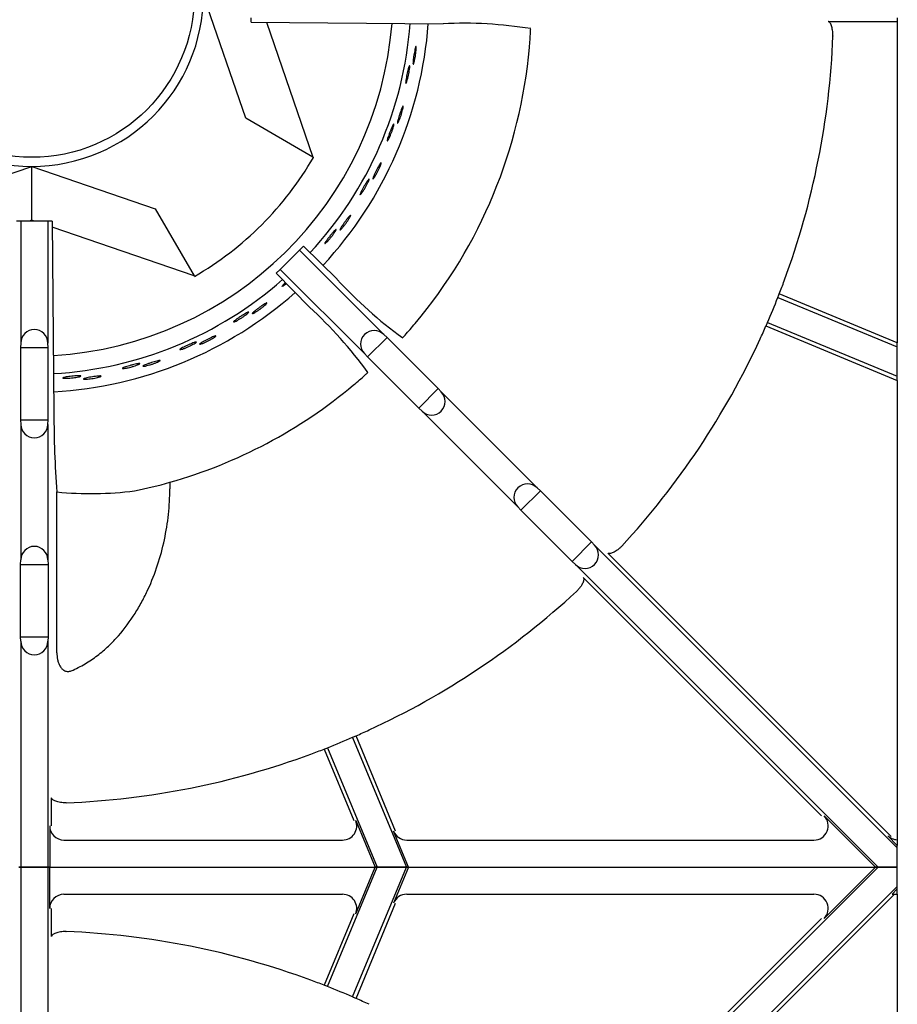
# Model space of a CAD drawing. Units: millimetres. Extents: x 9 to 10214, y 5 to 4159.
# Drawn here: x 9087 to 9241, y 2545 to 2718 of the extents above; entities that cross this region are included whole.
import ezdxf

# ---------------------------------------------------------------- set-up
doc = ezdxf.new("R2010")
doc.units = ezdxf.units.MM
doc.layers.add('70737_OPEN_BURNE', color=7, linetype='Continuous')
doc.layers.add('RANGETOPGRATE_12', color=7, linetype='Continuous')

msp = doc.modelspace()

# ---------------------------------------------------------------- linework, layer by layer
at = {"layer": '70737_OPEN_BURNE', "color": 7, "linetype": 'Continuous'}
for p, q in [((9126.93, 2700.84), (9119.48, 2722.56)), ((9130.58, 2717.72), (9138.71, 2694.04)), ((9138.71, 2694.04), (9126.93, 2700.84)), ((9138.71, 2694.04), (9138.81, 2693.98)), ((9067.6, 2684.94), (9089.32, 2692.39)), ((9089.32, 2692.39), (9111.03, 2684.94)), ((9089.32, 2682.95), (9089.32, 2692.39)), ((9111.03, 2684.94), (9117.83, 2673.16)), ((9089.32, 2682.95), (9088.87, 2682.8)), ((9089.76, 2682.8), (9089.32, 2682.95)), ((9117.83, 2673.16), (9092.93, 2681.71)), ((9117.89, 2673.06), (9117.83, 2673.16))]:
    msp.add_line(p, q, dxfattribs=at)
msp.add_circle((9089.32, 2722.56), 28.57, dxfattribs=at)
for radius, start, end in [(30.16, 180, 270), (30.16, 270, 0), (63.5, 273.4549, 355.4313), (66.68, 317.1854, 355.6476), (69.85, 317.1167, 355.8028), (57.15, 300, 330), (66.68, 273.309, 311.3506), (69.85, 273.1944, 311.4773)]:
    msp.add_arc((9089.32, 2722.56), radius, start, end, dxfattribs=at)
for points, knots in [([(9156.51, 2710.77), (9156.47, 2710.64), (9156.44, 2710.54), (9156.42, 2710.47), (9156.39, 2710.4), (9156.36, 2710.35), (9156.34, 2710.34), (9156.32, 2710.33), (9156.31, 2710.34), (9156.3, 2710.39), (9156.29, 2710.43), (9156.29, 2710.5), (9156.3, 2710.6), (9156.3, 2710.7), (9156.31, 2710.83), (9156.32, 2710.97), (9156.34, 2711.11), (9156.36, 2711.27), (9156.38, 2711.44), (9156.4, 2711.6), (9156.43, 2711.78), (9156.46, 2711.96), (9156.49, 2712.13), (9156.52, 2712.31), (9156.55, 2712.47), (9156.58, 2712.63), (9156.61, 2712.79), (9156.64, 2712.92), (9156.67, 2713.06), (9156.7, 2713.17), (9156.72, 2713.26), (9156.75, 2713.35), (9156.77, 2713.41), (9156.79, 2713.44), (9156.81, 2713.48), (9156.83, 2713.48), (9156.84, 2713.45), (9156.85, 2713.43), (9156.86, 2713.37), (9156.87, 2713.29), (9156.87, 2713.2), (9156.87, 2713.09), (9156.86, 2712.96), (9156.85, 2712.83), (9156.84, 2712.68), (9156.82, 2712.52), (9156.81, 2712.36), (9156.78, 2712.18), (9156.76, 2712.01), (9156.73, 2711.83), (9156.7, 2711.65), (9156.67, 2711.49), (9156.64, 2711.32), (9156.6, 2711.15), (9156.57, 2711.01), (9156.55, 2710.92), (9156.53, 2710.84), (9156.51, 2710.77)], [0, 0, 0, 0, 0.053972, 0.053972, 0.053972, 0.107936, 0.107936, 0.107936, 0.161995, 0.161995, 0.161995, 0.215994, 0.215994, 0.215994, 0.269824, 0.269824, 0.269824, 0.323477, 0.323477, 0.323477, 0.377009, 0.377009, 0.377009, 0.430485, 0.430485, 0.430485, 0.483961, 0.483961, 0.483961, 0.537495, 0.537495, 0.537495, 0.591153, 0.591153, 0.591153, 0.644986, 0.644986, 0.644986, 0.698989, 0.698989, 0.698989, 0.753047, 0.753047, 0.753047, 0.806964, 0.806964, 0.806964, 0.860581, 0.860581, 0.860581, 0.913913, 0.913913, 0.913913, 0.967167, 0.967167, 0.967167, 1, 1, 1, 1]), ([(9155.3, 2707.6), (9155.26, 2707.46), (9155.22, 2707.34), (9155.19, 2707.24), (9155.15, 2707.14), (9155.12, 2707.07), (9155.09, 2707.02), (9155.06, 2706.97), (9155.04, 2706.95), (9155.03, 2706.96), (9155.01, 2706.98), (9155.01, 2707.02), (9155.01, 2707.08), (9155.01, 2707.15), (9155.01, 2707.24), (9155.03, 2707.36), (9155.04, 2707.48), (9155.06, 2707.62), (9155.09, 2707.77), (9155.12, 2707.93), (9155.15, 2708.1), (9155.18, 2708.27), (9155.22, 2708.45), (9155.26, 2708.63), (9155.3, 2708.8), (9155.33, 2708.97), (9155.37, 2709.14), (9155.41, 2709.3), (9155.45, 2709.45), (9155.49, 2709.59), (9155.52, 2709.7), (9155.56, 2709.82), (9155.59, 2709.91), (9155.62, 2709.98), (9155.64, 2710.04), (9155.67, 2710.08), (9155.68, 2710.08), (9155.7, 2710.09), (9155.71, 2710.07), (9155.72, 2710.02), (9155.73, 2709.97), (9155.73, 2709.89), (9155.72, 2709.79), (9155.71, 2709.69), (9155.7, 2709.56), (9155.68, 2709.41), (9155.66, 2709.27), (9155.64, 2709.1), (9155.61, 2708.93), (9155.58, 2708.76), (9155.54, 2708.58), (9155.5, 2708.4), (9155.47, 2708.22), (9155.42, 2708.05), (9155.38, 2707.89), (9155.36, 2707.79), (9155.33, 2707.69), (9155.3, 2707.6)], [0, 0, 0, 0, 0.052993, 0.052993, 0.052993, 0.105976, 0.105976, 0.105976, 0.159117, 0.159117, 0.159117, 0.212642, 0.212642, 0.212642, 0.266558, 0.266558, 0.266558, 0.320757, 0.320757, 0.320757, 0.375072, 0.375072, 0.375072, 0.429308, 0.429308, 0.429308, 0.483261, 0.483261, 0.483261, 0.536779, 0.536779, 0.536779, 0.589863, 0.589863, 0.589863, 0.642735, 0.642735, 0.642735, 0.695791, 0.695791, 0.695791, 0.7494, 0.7494, 0.7494, 0.803665, 0.803665, 0.803665, 0.85831, 0.85831, 0.85831, 0.91282, 0.91282, 0.91282, 0.966773, 0.966773, 0.966773, 1, 1, 1, 1]), ([(9153.84, 2700.4), (9153.78, 2700.28), (9153.74, 2700.19), (9153.7, 2700.12), (9153.66, 2700.06), (9153.63, 2700.02), (9153.61, 2700.01), (9153.59, 2699.99), (9153.57, 2700.01), (9153.57, 2700.06), (9153.57, 2700.1), (9153.58, 2700.17), (9153.6, 2700.27), (9153.62, 2700.37), (9153.65, 2700.49), (9153.69, 2700.63), (9153.72, 2700.76), (9153.77, 2700.92), (9153.82, 2701.08), (9153.86, 2701.24), (9153.92, 2701.42), (9153.97, 2701.58), (9154.03, 2701.75), (9154.09, 2701.92), (9154.14, 2702.08), (9154.2, 2702.24), (9154.25, 2702.38), (9154.3, 2702.51), (9154.35, 2702.64), (9154.4, 2702.75), (9154.44, 2702.83), (9154.48, 2702.91), (9154.51, 2702.97), (9154.54, 2703), (9154.56, 2703.03), (9154.58, 2703.03), (9154.59, 2703), (9154.6, 2702.97), (9154.59, 2702.92), (9154.58, 2702.83), (9154.58, 2702.75), (9154.56, 2702.64), (9154.53, 2702.51), (9154.5, 2702.39), (9154.46, 2702.24), (9154.42, 2702.08), (9154.38, 2701.92), (9154.33, 2701.75), (9154.28, 2701.59), (9154.22, 2701.42), (9154.17, 2701.25), (9154.11, 2701.08), (9154.05, 2700.92), (9153.99, 2700.77), (9153.94, 2700.63), (9153.9, 2700.55), (9153.87, 2700.47), (9153.84, 2700.4)], [0, 0, 0, 0, 0.053972, 0.053972, 0.053972, 0.107936, 0.107936, 0.107936, 0.161995, 0.161995, 0.161995, 0.215994, 0.215994, 0.215994, 0.269824, 0.269824, 0.269824, 0.323477, 0.323477, 0.323477, 0.377009, 0.377009, 0.377009, 0.430485, 0.430485, 0.430485, 0.483961, 0.483961, 0.483961, 0.537495, 0.537495, 0.537495, 0.591153, 0.591153, 0.591153, 0.644986, 0.644986, 0.644986, 0.698989, 0.698989, 0.698989, 0.753047, 0.753047, 0.753047, 0.806964, 0.806964, 0.806964, 0.860581, 0.860581, 0.860581, 0.913913, 0.913913, 0.913913, 0.967167, 0.967167, 0.967167, 1, 1, 1, 1]), ([(9152.15, 2697.47), (9152.09, 2697.33), (9152.03, 2697.22), (9151.98, 2697.13), (9151.93, 2697.03), (9151.88, 2696.96), (9151.85, 2696.92), (9151.82, 2696.88), (9151.79, 2696.86), (9151.78, 2696.88), (9151.77, 2696.89), (9151.77, 2696.93), (9151.78, 2697), (9151.79, 2697.06), (9151.81, 2697.16), (9151.84, 2697.27), (9151.88, 2697.38), (9151.92, 2697.52), (9151.97, 2697.67), (9152.02, 2697.81), (9152.08, 2697.98), (9152.14, 2698.14), (9152.2, 2698.31), (9152.27, 2698.48), (9152.33, 2698.65), (9152.4, 2698.81), (9152.46, 2698.98), (9152.52, 2699.12), (9152.59, 2699.27), (9152.65, 2699.4), (9152.7, 2699.51), (9152.75, 2699.61), (9152.8, 2699.7), (9152.83, 2699.76), (9152.87, 2699.82), (9152.9, 2699.85), (9152.92, 2699.86), (9152.93, 2699.86), (9152.94, 2699.84), (9152.94, 2699.79), (9152.94, 2699.74), (9152.93, 2699.66), (9152.91, 2699.56), (9152.88, 2699.46), (9152.85, 2699.33), (9152.81, 2699.19), (9152.77, 2699.05), (9152.72, 2698.89), (9152.66, 2698.73), (9152.6, 2698.56), (9152.54, 2698.39), (9152.47, 2698.22), (9152.41, 2698.05), (9152.34, 2697.89), (9152.27, 2697.73), (9152.23, 2697.64), (9152.19, 2697.55), (9152.15, 2697.47)], [0, 0, 0, 0, 0.052993, 0.052993, 0.052993, 0.105976, 0.105976, 0.105976, 0.159117, 0.159117, 0.159117, 0.212642, 0.212642, 0.212642, 0.266558, 0.266558, 0.266558, 0.320757, 0.320757, 0.320757, 0.375072, 0.375072, 0.375072, 0.429308, 0.429308, 0.429308, 0.483261, 0.483261, 0.483261, 0.536779, 0.536779, 0.536779, 0.589863, 0.589863, 0.589863, 0.642735, 0.642735, 0.642735, 0.695791, 0.695791, 0.695791, 0.7494, 0.7494, 0.7494, 0.803665, 0.803665, 0.803665, 0.85831, 0.85831, 0.85831, 0.91282, 0.91282, 0.91282, 0.966773, 0.966773, 0.966773, 1, 1, 1, 1]), ([(9149.58, 2690.58), (9149.51, 2690.47), (9149.45, 2690.39), (9149.4, 2690.33), (9149.35, 2690.27), (9149.31, 2690.23), (9149.29, 2690.23), (9149.27, 2690.22), (9149.26, 2690.24), (9149.26, 2690.28), (9149.27, 2690.33), (9149.29, 2690.4), (9149.32, 2690.49), (9149.36, 2690.58), (9149.41, 2690.7), (9149.46, 2690.83), (9149.52, 2690.96), (9149.59, 2691.1), (9149.66, 2691.26), (9149.74, 2691.41), (9149.82, 2691.57), (9149.9, 2691.73), (9149.98, 2691.89), (9150.06, 2692.04), (9150.14, 2692.19), (9150.22, 2692.34), (9150.3, 2692.47), (9150.36, 2692.59), (9150.43, 2692.71), (9150.5, 2692.81), (9150.55, 2692.88), (9150.6, 2692.96), (9150.64, 2693.01), (9150.67, 2693.04), (9150.7, 2693.06), (9150.72, 2693.06), (9150.72, 2693.03), (9150.73, 2693), (9150.72, 2692.95), (9150.7, 2692.87), (9150.67, 2692.79), (9150.64, 2692.68), (9150.59, 2692.56), (9150.54, 2692.44), (9150.48, 2692.3), (9150.42, 2692.15), (9150.35, 2692), (9150.28, 2691.84), (9150.2, 2691.68), (9150.12, 2691.52), (9150.03, 2691.36), (9149.95, 2691.21), (9149.87, 2691.06), (9149.79, 2690.92), (9149.71, 2690.79), (9149.66, 2690.72), (9149.62, 2690.64), (9149.58, 2690.58)], [0, 0, 0, 0, 0.053972, 0.053972, 0.053972, 0.107936, 0.107936, 0.107936, 0.161995, 0.161995, 0.161995, 0.215994, 0.215994, 0.215994, 0.269824, 0.269824, 0.269824, 0.323477, 0.323477, 0.323477, 0.377009, 0.377009, 0.377009, 0.430485, 0.430485, 0.430485, 0.483961, 0.483961, 0.483961, 0.537495, 0.537495, 0.537495, 0.591153, 0.591153, 0.591153, 0.644986, 0.644986, 0.644986, 0.698989, 0.698989, 0.698989, 0.753047, 0.753047, 0.753047, 0.806964, 0.806964, 0.806964, 0.860581, 0.860581, 0.860581, 0.913913, 0.913913, 0.913913, 0.967167, 0.967167, 0.967167, 1, 1, 1, 1]), ([(9147.45, 2687.94), (9147.37, 2687.82), (9147.29, 2687.72), (9147.23, 2687.64), (9147.16, 2687.55), (9147.11, 2687.49), (9147.07, 2687.46), (9147.03, 2687.42), (9147, 2687.41), (9146.99, 2687.42), (9146.98, 2687.44), (9146.99, 2687.48), (9147.01, 2687.54), (9147.03, 2687.6), (9147.07, 2687.69), (9147.12, 2687.8), (9147.17, 2687.9), (9147.23, 2688.03), (9147.3, 2688.17), (9147.38, 2688.31), (9147.46, 2688.46), (9147.55, 2688.62), (9147.63, 2688.77), (9147.72, 2688.93), (9147.82, 2689.09), (9147.91, 2689.24), (9148, 2689.39), (9148.08, 2689.52), (9148.16, 2689.65), (9148.24, 2689.78), (9148.31, 2689.87), (9148.38, 2689.97), (9148.44, 2690.05), (9148.48, 2690.1), (9148.53, 2690.16), (9148.56, 2690.18), (9148.58, 2690.19), (9148.6, 2690.19), (9148.61, 2690.16), (9148.6, 2690.11), (9148.59, 2690.06), (9148.56, 2689.99), (9148.53, 2689.89), (9148.49, 2689.8), (9148.44, 2689.68), (9148.37, 2689.55), (9148.31, 2689.41), (9148.23, 2689.26), (9148.15, 2689.11), (9148.07, 2688.96), (9147.98, 2688.8), (9147.89, 2688.64), (9147.8, 2688.48), (9147.7, 2688.33), (9147.62, 2688.19), (9147.56, 2688.1), (9147.5, 2688.02), (9147.45, 2687.94)], [0, 0, 0, 0, 0.052993, 0.052993, 0.052993, 0.105976, 0.105976, 0.105976, 0.159117, 0.159117, 0.159117, 0.212642, 0.212642, 0.212642, 0.266558, 0.266558, 0.266558, 0.320757, 0.320757, 0.320757, 0.375072, 0.375072, 0.375072, 0.429308, 0.429308, 0.429308, 0.483261, 0.483261, 0.483261, 0.536779, 0.536779, 0.536779, 0.589863, 0.589863, 0.589863, 0.642735, 0.642735, 0.642735, 0.695791, 0.695791, 0.695791, 0.7494, 0.7494, 0.7494, 0.803665, 0.803665, 0.803665, 0.85831, 0.85831, 0.85831, 0.91282, 0.91282, 0.91282, 0.966773, 0.966773, 0.966773, 1, 1, 1, 1]), ([(9143.83, 2681.55), (9143.75, 2681.45), (9143.67, 2681.38), (9143.62, 2681.33), (9143.56, 2681.27), (9143.52, 2681.25), (9143.49, 2681.24), (9143.47, 2681.24), (9143.46, 2681.26), (9143.48, 2681.3), (9143.49, 2681.34), (9143.52, 2681.41), (9143.57, 2681.5), (9143.62, 2681.58), (9143.68, 2681.69), (9143.76, 2681.81), (9143.84, 2681.93), (9143.93, 2682.06), (9144.02, 2682.2), (9144.12, 2682.34), (9144.22, 2682.49), (9144.33, 2682.63), (9144.43, 2682.77), (9144.54, 2682.92), (9144.64, 2683.05), (9144.74, 2683.18), (9144.84, 2683.3), (9144.93, 2683.41), (9145.01, 2683.51), (9145.09, 2683.6), (9145.15, 2683.67), (9145.22, 2683.74), (9145.27, 2683.78), (9145.3, 2683.8), (9145.33, 2683.82), (9145.35, 2683.82), (9145.35, 2683.79), (9145.35, 2683.76), (9145.33, 2683.71), (9145.3, 2683.63), (9145.26, 2683.55), (9145.21, 2683.46), (9145.14, 2683.34), (9145.08, 2683.23), (9145, 2683.1), (9144.91, 2682.96), (9144.82, 2682.83), (9144.72, 2682.68), (9144.62, 2682.54), (9144.51, 2682.39), (9144.41, 2682.25), (9144.3, 2682.11), (9144.2, 2681.98), (9144.09, 2681.85), (9144, 2681.74), (9143.94, 2681.67), (9143.88, 2681.6), (9143.83, 2681.55)], [0, 0, 0, 0, 0.053972, 0.053972, 0.053972, 0.107936, 0.107936, 0.107936, 0.161995, 0.161995, 0.161995, 0.215994, 0.215994, 0.215994, 0.269824, 0.269824, 0.269824, 0.323477, 0.323477, 0.323477, 0.377009, 0.377009, 0.377009, 0.430485, 0.430485, 0.430485, 0.483961, 0.483961, 0.483961, 0.537495, 0.537495, 0.537495, 0.591153, 0.591153, 0.591153, 0.644986, 0.644986, 0.644986, 0.698989, 0.698989, 0.698989, 0.753047, 0.753047, 0.753047, 0.806964, 0.806964, 0.806964, 0.860581, 0.860581, 0.860581, 0.913913, 0.913913, 0.913913, 0.967167, 0.967167, 0.967167, 1, 1, 1, 1]), ([(9141.32, 2679.28), (9141.22, 2679.17), (9141.13, 2679.08), (9141.05, 2679.01), (9140.98, 2678.93), (9140.91, 2678.88), (9140.87, 2678.85), (9140.82, 2678.82), (9140.8, 2678.82), (9140.79, 2678.83), (9140.78, 2678.85), (9140.79, 2678.89), (9140.82, 2678.95), (9140.85, 2679), (9140.9, 2679.09), (9140.97, 2679.18), (9141.03, 2679.28), (9141.12, 2679.4), (9141.21, 2679.52), (9141.3, 2679.65), (9141.41, 2679.79), (9141.52, 2679.93), (9141.63, 2680.06), (9141.75, 2680.21), (9141.86, 2680.35), (9141.97, 2680.48), (9142.09, 2680.62), (9142.19, 2680.74), (9142.29, 2680.85), (9142.39, 2680.96), (9142.47, 2681.05), (9142.55, 2681.13), (9142.63, 2681.2), (9142.68, 2681.25), (9142.73, 2681.29), (9142.77, 2681.31), (9142.79, 2681.31), (9142.81, 2681.31), (9142.81, 2681.29), (9142.79, 2681.24), (9142.77, 2681.19), (9142.74, 2681.12), (9142.69, 2681.03), (9142.63, 2680.94), (9142.56, 2680.83), (9142.48, 2680.71), (9142.4, 2680.59), (9142.3, 2680.46), (9142.2, 2680.32), (9142.09, 2680.18), (9141.98, 2680.03), (9141.86, 2679.89), (9141.75, 2679.75), (9141.63, 2679.62), (9141.52, 2679.49), (9141.45, 2679.42), (9141.39, 2679.34), (9141.32, 2679.28)], [0, 0, 0, 0, 0.052993, 0.052993, 0.052993, 0.105976, 0.105976, 0.105976, 0.159117, 0.159117, 0.159117, 0.212642, 0.212642, 0.212642, 0.266558, 0.266558, 0.266558, 0.320757, 0.320757, 0.320757, 0.375072, 0.375072, 0.375072, 0.429308, 0.429308, 0.429308, 0.483261, 0.483261, 0.483261, 0.536779, 0.536779, 0.536779, 0.589863, 0.589863, 0.589863, 0.642735, 0.642735, 0.642735, 0.695791, 0.695791, 0.695791, 0.7494, 0.7494, 0.7494, 0.803665, 0.803665, 0.803665, 0.85831, 0.85831, 0.85831, 0.91282, 0.91282, 0.91282, 0.966773, 0.966773, 0.966773, 1, 1, 1, 1]), ([(9133.91, 2671.67), (9133.8, 2671.58), (9133.69, 2671.51), (9133.6, 2671.45), (9133.52, 2671.39), (9133.45, 2671.35), (9133.4, 2671.33), (9133.35, 2671.3), (9133.32, 2671.3), (9133.31, 2671.32), (9133.31, 2671.33), (9133.33, 2671.37), (9133.37, 2671.42), (9133.4, 2671.48), (9133.47, 2671.55), (9133.55, 2671.64), (9133.63, 2671.72), (9133.73, 2671.83), (9133.84, 2671.93), (9133.85, 2671.95), (9133.87, 2671.96), (9133.88, 2671.97)], [0, 0, 0, 0, 0.0529928, 0.0529928, 0.0529928, 0.105976, 0.105976, 0.105976, 0.1591168, 0.1591168, 0.1591168, 0.2126422, 0.2126422, 0.2126422, 0.2665579, 0.2665579, 0.2665579, 0.3207567, 0.3207567, 0.3207567, 0.3273971, 0.3273971, 0.3273971, 0.3273971]), ([(9128.49, 2666.71), (9128.38, 2666.64), (9128.29, 2666.6), (9128.22, 2666.56), (9128.15, 2666.53), (9128.1, 2666.52), (9128.07, 2666.52), (9128.05, 2666.53), (9128.05, 2666.55), (9128.08, 2666.58), (9128.1, 2666.62), (9128.15, 2666.67), (9128.23, 2666.74), (9128.3, 2666.81), (9128.39, 2666.89), (9128.5, 2666.98), (9128.61, 2667.07), (9128.74, 2667.17), (9128.87, 2667.27), (9129.01, 2667.37), (9129.15, 2667.48), (9129.3, 2667.58), (9129.44, 2667.69), (9129.59, 2667.79), (9129.72, 2667.89), (9129.86, 2667.98), (9129.99, 2668.07), (9130.11, 2668.14), (9130.22, 2668.21), (9130.32, 2668.28), (9130.4, 2668.32), (9130.49, 2668.36), (9130.55, 2668.39), (9130.58, 2668.4), (9130.62, 2668.41), (9130.64, 2668.4), (9130.63, 2668.37), (9130.62, 2668.34), (9130.58, 2668.3), (9130.53, 2668.24), (9130.47, 2668.18), (9130.39, 2668.1), (9130.29, 2668.01), (9130.2, 2667.92), (9130.08, 2667.83), (9129.95, 2667.72), (9129.83, 2667.62), (9129.69, 2667.51), (9129.54, 2667.41), (9129.4, 2667.3), (9129.25, 2667.2), (9129.11, 2667.1), (9128.97, 2667), (9128.83, 2666.91), (9128.71, 2666.84), (9128.63, 2666.79), (9128.56, 2666.74), (9128.49, 2666.71)], [0, 0, 0, 0, 0.053972, 0.053972, 0.053972, 0.107936, 0.107936, 0.107936, 0.161995, 0.161995, 0.161995, 0.215994, 0.215994, 0.215994, 0.269824, 0.269824, 0.269824, 0.323477, 0.323477, 0.323477, 0.377009, 0.377009, 0.377009, 0.430485, 0.430485, 0.430485, 0.483961, 0.483961, 0.483961, 0.537495, 0.537495, 0.537495, 0.591153, 0.591153, 0.591153, 0.644986, 0.644986, 0.644986, 0.698989, 0.698989, 0.698989, 0.753047, 0.753047, 0.753047, 0.806964, 0.806964, 0.806964, 0.860581, 0.860581, 0.860581, 0.913913, 0.913913, 0.913913, 0.967167, 0.967167, 0.967167, 1, 1, 1, 1]), ([(9125.4, 2665.32), (9125.28, 2665.25), (9125.16, 2665.19), (9125.06, 2665.15), (9124.97, 2665.11), (9124.89, 2665.08), (9124.84, 2665.06), (9124.79, 2665.05), (9124.76, 2665.05), (9124.76, 2665.07), (9124.75, 2665.08), (9124.78, 2665.12), (9124.82, 2665.16), (9124.87, 2665.21), (9124.94, 2665.27), (9125.04, 2665.34), (9125.13, 2665.42), (9125.25, 2665.5), (9125.37, 2665.59), (9125.5, 2665.68), (9125.64, 2665.78), (9125.79, 2665.88), (9125.94, 2665.98), (9126.09, 2666.08), (9126.24, 2666.18), (9126.39, 2666.27), (9126.54, 2666.36), (9126.68, 2666.44), (9126.81, 2666.52), (9126.94, 2666.6), (9127.04, 2666.65), (9127.15, 2666.71), (9127.24, 2666.75), (9127.3, 2666.78), (9127.37, 2666.8), (9127.41, 2666.81), (9127.43, 2666.81), (9127.44, 2666.8), (9127.44, 2666.78), (9127.41, 2666.74), (9127.38, 2666.7), (9127.32, 2666.64), (9127.24, 2666.57), (9127.17, 2666.5), (9127.07, 2666.42), (9126.95, 2666.33), (9126.83, 2666.24), (9126.7, 2666.14), (9126.56, 2666.04), (9126.41, 2665.94), (9126.26, 2665.84), (9126.11, 2665.74), (9125.96, 2665.65), (9125.8, 2665.55), (9125.66, 2665.47), (9125.57, 2665.42), (9125.48, 2665.37), (9125.4, 2665.32)], [0, 0, 0, 0, 0.052993, 0.052993, 0.052993, 0.105976, 0.105976, 0.105976, 0.159117, 0.159117, 0.159117, 0.212642, 0.212642, 0.212642, 0.266558, 0.266558, 0.266558, 0.320757, 0.320757, 0.320757, 0.375072, 0.375072, 0.375072, 0.429308, 0.429308, 0.429308, 0.483261, 0.483261, 0.483261, 0.536779, 0.536779, 0.536779, 0.589863, 0.589863, 0.589863, 0.642735, 0.642735, 0.642735, 0.695791, 0.695791, 0.695791, 0.7494, 0.7494, 0.7494, 0.803665, 0.803665, 0.803665, 0.85831, 0.85831, 0.85831, 0.91282, 0.91282, 0.91282, 0.966773, 0.966773, 0.966773, 1, 1, 1, 1]), ([(9119.27, 2661.27), (9119.15, 2661.22), (9119.05, 2661.19), (9118.98, 2661.17), (9118.9, 2661.15), (9118.85, 2661.14), (9118.83, 2661.15), (9118.81, 2661.16), (9118.81, 2661.18), (9118.84, 2661.21), (9118.87, 2661.24), (9118.93, 2661.29), (9119.02, 2661.34), (9119.1, 2661.4), (9119.2, 2661.46), (9119.33, 2661.53), (9119.45, 2661.6), (9119.59, 2661.68), (9119.74, 2661.76), (9119.89, 2661.84), (9120.05, 2661.93), (9120.21, 2662.01), (9120.36, 2662.09), (9120.52, 2662.17), (9120.67, 2662.24), (9120.82, 2662.31), (9120.97, 2662.37), (9121.09, 2662.43), (9121.22, 2662.48), (9121.33, 2662.53), (9121.41, 2662.56), (9121.5, 2662.59), (9121.57, 2662.61), (9121.6, 2662.61), (9121.64, 2662.61), (9121.66, 2662.6), (9121.64, 2662.58), (9121.63, 2662.55), (9121.59, 2662.51), (9121.52, 2662.46), (9121.46, 2662.41), (9121.37, 2662.34), (9121.26, 2662.27), (9121.15, 2662.2), (9121.02, 2662.12), (9120.87, 2662.04), (9120.73, 2661.96), (9120.58, 2661.88), (9120.42, 2661.79), (9120.27, 2661.71), (9120.1, 2661.63), (9119.95, 2661.56), (9119.79, 2661.48), (9119.64, 2661.42), (9119.51, 2661.36), (9119.42, 2661.32), (9119.34, 2661.29), (9119.27, 2661.27)], [0, 0, 0, 0, 0.053972, 0.053972, 0.053972, 0.107936, 0.107936, 0.107936, 0.161995, 0.161995, 0.161995, 0.215994, 0.215994, 0.215994, 0.269824, 0.269824, 0.269824, 0.323477, 0.323477, 0.323477, 0.377009, 0.377009, 0.377009, 0.430485, 0.430485, 0.430485, 0.483961, 0.483961, 0.483961, 0.537495, 0.537495, 0.537495, 0.591153, 0.591153, 0.591153, 0.644986, 0.644986, 0.644986, 0.698989, 0.698989, 0.698989, 0.753047, 0.753047, 0.753047, 0.806964, 0.806964, 0.806964, 0.860581, 0.860581, 0.860581, 0.913913, 0.913913, 0.913913, 0.967167, 0.967167, 0.967167, 1, 1, 1, 1]), ([(9116.01, 2660.38), (9115.87, 2660.33), (9115.74, 2660.29), (9115.64, 2660.26), (9115.54, 2660.24), (9115.46, 2660.22), (9115.41, 2660.21), (9115.35, 2660.21), (9115.33, 2660.21), (9115.33, 2660.23), (9115.33, 2660.25), (9115.35, 2660.28), (9115.41, 2660.31), (9115.46, 2660.35), (9115.54, 2660.4), (9115.65, 2660.46), (9115.75, 2660.52), (9115.88, 2660.58), (9116.02, 2660.65), (9116.16, 2660.72), (9116.31, 2660.8), (9116.48, 2660.87), (9116.64, 2660.95), (9116.81, 2661.02), (9116.97, 2661.09), (9117.13, 2661.16), (9117.29, 2661.23), (9117.44, 2661.29), (9117.59, 2661.35), (9117.72, 2661.4), (9117.83, 2661.44), (9117.95, 2661.48), (9118.04, 2661.51), (9118.11, 2661.52), (9118.18, 2661.54), (9118.22, 2661.54), (9118.24, 2661.53), (9118.25, 2661.52), (9118.24, 2661.5), (9118.21, 2661.46), (9118.17, 2661.43), (9118.11, 2661.38), (9118.02, 2661.33), (9117.93, 2661.27), (9117.82, 2661.21), (9117.69, 2661.14), (9117.56, 2661.07), (9117.41, 2660.99), (9117.26, 2660.91), (9117.1, 2660.84), (9116.93, 2660.76), (9116.77, 2660.69), (9116.6, 2660.62), (9116.44, 2660.55), (9116.28, 2660.49), (9116.19, 2660.45), (9116.09, 2660.41), (9116.01, 2660.38)], [0, 0, 0, 0, 0.052993, 0.052993, 0.052993, 0.105976, 0.105976, 0.105976, 0.159117, 0.159117, 0.159117, 0.212642, 0.212642, 0.212642, 0.266558, 0.266558, 0.266558, 0.320757, 0.320757, 0.320757, 0.375072, 0.375072, 0.375072, 0.429308, 0.429308, 0.429308, 0.483261, 0.483261, 0.483261, 0.536779, 0.536779, 0.536779, 0.589863, 0.589863, 0.589863, 0.642735, 0.642735, 0.642735, 0.695791, 0.695791, 0.695791, 0.7494, 0.7494, 0.7494, 0.803665, 0.803665, 0.803665, 0.85831, 0.85831, 0.85831, 0.91282, 0.91282, 0.91282, 0.966773, 0.966773, 0.966773, 1, 1, 1, 1]), ([(9105.95, 2656.97), (9105.81, 2656.95), (9105.68, 2656.93), (9105.57, 2656.91), (9105.47, 2656.9), (9105.39, 2656.89), (9105.33, 2656.9), (9105.28, 2656.9), (9105.25, 2656.91), (9105.26, 2656.93), (9105.26, 2656.94), (9105.29, 2656.97), (9105.35, 2657), (9105.41, 2657.03), (9105.5, 2657.07), (9105.61, 2657.11), (9105.72, 2657.15), (9105.86, 2657.19), (9106, 2657.24), (9106.15, 2657.28), (9106.32, 2657.33), (9106.49, 2657.38), (9106.66, 2657.43), (9106.84, 2657.48), (9107.01, 2657.52), (9107.19, 2657.57), (9107.36, 2657.61), (9107.51, 2657.64), (9107.66, 2657.68), (9107.8, 2657.71), (9107.92, 2657.73), (9108.04, 2657.75), (9108.14, 2657.77), (9108.21, 2657.77), (9108.28, 2657.77), (9108.32, 2657.77), (9108.33, 2657.76), (9108.35, 2657.75), (9108.33, 2657.73), (9108.29, 2657.7), (9108.25, 2657.67), (9108.18, 2657.63), (9108.09, 2657.59), (9107.99, 2657.55), (9107.87, 2657.5), (9107.73, 2657.45), (9107.59, 2657.4), (9107.44, 2657.35), (9107.27, 2657.3), (9107.1, 2657.25), (9106.93, 2657.2), (9106.75, 2657.15), (9106.58, 2657.11), (9106.4, 2657.07), (9106.24, 2657.03), (9106.14, 2657.01), (9106.04, 2656.99), (9105.95, 2656.97)], [0, 0, 0, 0, 0.052993, 0.052993, 0.052993, 0.105976, 0.105976, 0.105976, 0.159117, 0.159117, 0.159117, 0.212642, 0.212642, 0.212642, 0.266558, 0.266558, 0.266558, 0.320757, 0.320757, 0.320757, 0.375072, 0.375072, 0.375072, 0.429308, 0.429308, 0.429308, 0.483261, 0.483261, 0.483261, 0.536779, 0.536779, 0.536779, 0.589863, 0.589863, 0.589863, 0.642735, 0.642735, 0.642735, 0.695791, 0.695791, 0.695791, 0.7494, 0.7494, 0.7494, 0.803665, 0.803665, 0.803665, 0.85831, 0.85831, 0.85831, 0.91282, 0.91282, 0.91282, 0.966773, 0.966773, 0.966773, 1, 1, 1, 1]), ([(9109.31, 2657.33), (9109.19, 2657.31), (9109.09, 2657.29), (9109.01, 2657.28), (9108.93, 2657.28), (9108.88, 2657.28), (9108.86, 2657.29), (9108.84, 2657.3), (9108.85, 2657.32), (9108.88, 2657.34), (9108.92, 2657.37), (9108.98, 2657.41), (9109.07, 2657.45), (9109.16, 2657.49), (9109.28, 2657.54), (9109.41, 2657.59), (9109.54, 2657.64), (9109.69, 2657.7), (9109.85, 2657.75), (9110.01, 2657.81), (9110.18, 2657.87), (9110.35, 2657.92), (9110.52, 2657.97), (9110.69, 2658.03), (9110.85, 2658.07), (9111.01, 2658.12), (9111.16, 2658.16), (9111.3, 2658.2), (9111.43, 2658.23), (9111.54, 2658.26), (9111.63, 2658.28), (9111.72, 2658.29), (9111.79, 2658.3), (9111.83, 2658.3), (9111.87, 2658.29), (9111.88, 2658.28), (9111.86, 2658.26), (9111.84, 2658.23), (9111.8, 2658.2), (9111.72, 2658.16), (9111.65, 2658.12), (9111.55, 2658.07), (9111.43, 2658.02), (9111.31, 2657.97), (9111.17, 2657.91), (9111.02, 2657.85), (9110.87, 2657.79), (9110.7, 2657.73), (9110.53, 2657.68), (9110.37, 2657.62), (9110.19, 2657.56), (9110.03, 2657.52), (9109.86, 2657.47), (9109.7, 2657.43), (9109.56, 2657.39), (9109.47, 2657.37), (9109.39, 2657.35), (9109.31, 2657.33)], [0, 0, 0, 0, 0.053972, 0.053972, 0.053972, 0.107936, 0.107936, 0.107936, 0.161995, 0.161995, 0.161995, 0.215994, 0.215994, 0.215994, 0.269824, 0.269824, 0.269824, 0.323477, 0.323477, 0.323477, 0.377009, 0.377009, 0.377009, 0.430485, 0.430485, 0.430485, 0.483961, 0.483961, 0.483961, 0.537495, 0.537495, 0.537495, 0.591153, 0.591153, 0.591153, 0.644986, 0.644986, 0.644986, 0.698989, 0.698989, 0.698989, 0.753047, 0.753047, 0.753047, 0.806964, 0.806964, 0.806964, 0.860581, 0.860581, 0.860581, 0.913913, 0.913913, 0.913913, 0.967167, 0.967167, 0.967167, 1, 1, 1, 1]), ([(9095.49, 2655.18), (9095.34, 2655.17), (9095.21, 2655.17), (9095.11, 2655.18), (9095, 2655.18), (9094.92, 2655.19), (9094.87, 2655.2), (9094.81, 2655.21), (9094.79, 2655.23), (9094.79, 2655.24), (9094.8, 2655.26), (9094.83, 2655.28), (9094.9, 2655.3), (9094.96, 2655.32), (9095.06, 2655.34), (9095.17, 2655.36), (9095.29, 2655.39), (9095.43, 2655.41), (9095.58, 2655.43), (9095.74, 2655.45), (9095.91, 2655.48), (9096.09, 2655.5), (9096.26, 2655.52), (9096.45, 2655.54), (9096.62, 2655.55), (9096.8, 2655.57), (9096.97, 2655.59), (9097.13, 2655.6), (9097.29, 2655.61), (9097.43, 2655.61), (9097.55, 2655.62), (9097.67, 2655.62), (9097.77, 2655.62), (9097.84, 2655.61), (9097.91, 2655.61), (9097.95, 2655.6), (9097.96, 2655.58), (9097.98, 2655.57), (9097.96, 2655.55), (9097.91, 2655.53), (9097.87, 2655.51), (9097.79, 2655.48), (9097.69, 2655.45), (9097.59, 2655.43), (9097.47, 2655.4), (9097.32, 2655.37), (9097.18, 2655.35), (9097.01, 2655.32), (9096.84, 2655.3), (9096.67, 2655.27), (9096.48, 2655.25), (9096.3, 2655.23), (9096.13, 2655.21), (9095.95, 2655.2), (9095.78, 2655.19), (9095.68, 2655.18), (9095.58, 2655.18), (9095.49, 2655.18)], [0, 0, 0, 0, 0.052993, 0.052993, 0.052993, 0.105976, 0.105976, 0.105976, 0.159117, 0.159117, 0.159117, 0.212642, 0.212642, 0.212642, 0.266558, 0.266558, 0.266558, 0.320757, 0.320757, 0.320757, 0.375072, 0.375072, 0.375072, 0.429308, 0.429308, 0.429308, 0.483261, 0.483261, 0.483261, 0.536779, 0.536779, 0.536779, 0.589863, 0.589863, 0.589863, 0.642735, 0.642735, 0.642735, 0.695791, 0.695791, 0.695791, 0.7494, 0.7494, 0.7494, 0.803665, 0.803665, 0.803665, 0.85831, 0.85831, 0.85831, 0.91282, 0.91282, 0.91282, 0.966773, 0.966773, 0.966773, 1, 1, 1, 1]), ([(9098.87, 2655.01), (9098.74, 2655), (9098.63, 2655), (9098.56, 2655.01), (9098.48, 2655.01), (9098.43, 2655.02), (9098.41, 2655.03), (9098.39, 2655.05), (9098.4, 2655.07), (9098.44, 2655.09), (9098.48, 2655.11), (9098.55, 2655.13), (9098.65, 2655.16), (9098.74, 2655.19), (9098.86, 2655.22), (9099, 2655.25), (9099.14, 2655.28), (9099.3, 2655.31), (9099.46, 2655.34), (9099.63, 2655.37), (9099.81, 2655.4), (9099.98, 2655.42), (9100.16, 2655.45), (9100.34, 2655.48), (9100.5, 2655.5), (9100.66, 2655.52), (9100.82, 2655.54), (9100.96, 2655.55), (9101.09, 2655.57), (9101.21, 2655.57), (9101.3, 2655.58), (9101.39, 2655.58), (9101.46, 2655.58), (9101.5, 2655.57), (9101.54, 2655.56), (9101.55, 2655.54), (9101.53, 2655.52), (9101.5, 2655.5), (9101.45, 2655.48), (9101.37, 2655.45), (9101.3, 2655.42), (9101.19, 2655.39), (9101.06, 2655.35), (9100.94, 2655.32), (9100.79, 2655.28), (9100.63, 2655.25), (9100.47, 2655.22), (9100.3, 2655.18), (9100.12, 2655.15), (9099.95, 2655.13), (9099.77, 2655.1), (9099.6, 2655.08), (9099.43, 2655.06), (9099.27, 2655.04), (9099.12, 2655.03), (9099.03, 2655.02), (9098.94, 2655.01), (9098.87, 2655.01)], [0, 0, 0, 0, 0.053972, 0.053972, 0.053972, 0.107936, 0.107936, 0.107936, 0.161995, 0.161995, 0.161995, 0.215994, 0.215994, 0.215994, 0.269824, 0.269824, 0.269824, 0.323477, 0.323477, 0.323477, 0.377009, 0.377009, 0.377009, 0.430485, 0.430485, 0.430485, 0.483961, 0.483961, 0.483961, 0.537495, 0.537495, 0.537495, 0.591153, 0.591153, 0.591153, 0.644986, 0.644986, 0.644986, 0.698989, 0.698989, 0.698989, 0.753047, 0.753047, 0.753047, 0.806964, 0.806964, 0.806964, 0.860581, 0.860581, 0.860581, 0.913913, 0.913913, 0.913913, 0.967167, 0.967167, 0.967167, 1, 1, 1, 1])]:
    msp.add_open_spline(points, degree=3, knots=knots, dxfattribs=at)
msp.add_open_spline([(9134.06, 2671.79), (9134.01, 2671.75), (9133.96, 2671.71), (9133.91, 2671.67)], degree=3, dxfattribs=at)
at = {"layer": 'RANGETOPGRATE_12', "color": 7, "linetype": 'Continuous'}
for p, q in [((9127.87, 2717.75), (9127.87, 2718.51)), ((9127.87, 2717.75), (9161.59, 2717.44)), ((9229.21, 2717.86), (9241.38, 2717.86)), ((9241.38, 2718.51), (9241.38, 2717.86)), ((9241.38, 2717.86), (9241.38, 2715.36)), ((9230.08, 2715.36), (9230.08, 2715.27)), ((9241.38, 2715.36), (9241.38, 2664.09)), ((9087.39, 2682.8), (9086.62, 2682.8)), ((9087.39, 2682.8), (9087.39, 2661.36)), ((9092.15, 2682.8), (9087.39, 2682.8)), ((9092.15, 2682.8), (9092.15, 2661.36)), ((9092.92, 2682.8), (9092.15, 2682.8)), ((9092.92, 2682.8), (9093.22, 2649.08)), ((9136.36, 2677.68), (9132.99, 2674.31)), ((9137.06, 2678.38), (9136.36, 2677.68)), ((9136.36, 2677.68), (9151.16, 2662.88)), ((9137.06, 2678.38), (9142.99, 2672.56)), ((9132.99, 2674.31), (9132.28, 2673.61)), ((9132.99, 2674.31), (9147.79, 2659.51)), ((9138.11, 2667.67), (9132.28, 2673.61)), ((9220.4, 2669.37), (9241.38, 2660.68)), ((9241.38, 2661.39), (9220.64, 2669.98)), ((9218.31, 2664.36), (9241.38, 2654.81)), ((9218.57, 2664.97), (9241.38, 2655.52)), ((9241.38, 2664.09), (9241.38, 2661.39)), ((9148.32, 2658.92), (9151.74, 2662.34)), ((9151.16, 2662.88), (9151.74, 2662.34)), ((9151.74, 2662.34), (9160.72, 2653.36)), ((9087.39, 2661.36), (9087.35, 2660.57)), ((9087.35, 2660.57), (9087.35, 2647.87)), ((9087.35, 2660.57), (9092.19, 2660.57)), ((9092.19, 2660.57), (9092.15, 2661.36)), ((9092.19, 2647.87), (9092.19, 2660.57)), ((9241.38, 2660.68), (9241.38, 2661.39)), ((9241.38, 2655.52), (9241.38, 2660.68)), ((9148.32, 2658.92), (9147.79, 2659.51)), ((9157.31, 2649.94), (9148.32, 2658.92)), ((9241.38, 2654.81), (9241.38, 2655.52)), ((9241.38, 2654.81), (9241.38, 2652.11)), ((9157.31, 2649.94), (9160.72, 2653.36)), ((9160.72, 2653.36), (9161.26, 2652.78)), ((9161.26, 2652.78), (9178.1, 2635.94)), ((9241.38, 2652.11), (9241.38, 2577.12)), ((9157.89, 2649.41), (9157.31, 2649.94)), ((9157.89, 2649.41), (9174.73, 2632.57)), ((9087.35, 2647.87), (9087.39, 2647.08)), ((9087.35, 2647.87), (9092.19, 2647.87)), ((9087.39, 2647.08), (9087.39, 2623.26)), ((9092.15, 2647.08), (9092.19, 2647.87)), ((9092.15, 2647.08), (9092.15, 2623.26)), ((9113.58, 2636.89), (9113.58, 2635.75)), ((9093.74, 2606.96), (9093.74, 2635.2)), ((9175.27, 2631.98), (9178.69, 2635.4)), ((9178.1, 2635.94), (9178.69, 2635.4)), ((9178.69, 2635.4), (9187.67, 2626.42)), ((9175.27, 2631.98), (9174.73, 2632.57)), ((9184.25, 2623), (9175.27, 2631.98)), ((9184.25, 2623), (9187.67, 2626.42)), ((9187.67, 2626.42), (9188.2, 2625.83)), ((9188.2, 2625.83), (9241.38, 2572.66)), ((9240.27, 2574.7), (9190.52, 2624.45)), ((9192.96, 2625.66), (9192.9, 2625.6)), ((9087.35, 2622.47), (9087.39, 2623.26)), ((9087.35, 2609.77), (9087.35, 2622.47)), ((9087.35, 2622.47), (9092.19, 2622.47)), ((9092.15, 2623.26), (9092.19, 2622.47)), ((9092.19, 2622.47), (9092.19, 2609.77)), ((9184.83, 2622.47), (9184.25, 2623)), ((9184.83, 2622.47), (9238.01, 2569.29)), ((9186.22, 2620.15), (9228.05, 2578.32)), ((9185.07, 2617.77), (9185.01, 2617.71)), ((9087.39, 2608.98), (9087.35, 2609.77)), ((9087.35, 2609.77), (9092.19, 2609.77)), ((9087.39, 2608.98), (9087.39, 2569.29)), ((9092.19, 2609.77), (9092.15, 2608.98)), ((9092.15, 2608.98), (9092.15, 2569.29)), ((9145.7, 2592.09), (9155.15, 2569.29)), ((9153.25, 2575.6), (9146.3, 2592.36)), ((9140.69, 2590.03), (9145.88, 2577.51)), ((9141.3, 2590.27), (9149.99, 2569.29)), ((9092.81, 2576.55), (9092.81, 2581.46)), ((9095.4, 2580.59), (9095.31, 2580.59)), ((9146.23, 2577.51), (9149.64, 2569.29)), ((9237.54, 2569.29), (9228.52, 2578.32)), ((9092.48, 2576.55), (9092.48, 2569.29)), ((9155.5, 2569.29), (9152.89, 2575.6)), ((9241.38, 2577.12), (9241.38, 2574.05)), ((9094.98, 2574.05), (9143.92, 2574.05)), ((9155.2, 2574.05), (9226.74, 2574.05)), ((9239.72, 2574.78), (9241.38, 2573.12)), ((9241.38, 2574.05), (9241.38, 2573.12)), ((9241.38, 2572.66), (9241.38, 2573.12)), ((9241.38, 2569.29), (9241.38, 2572.66)), ((9087.06, 2569.29), (9087.39, 2569.29)), ((9087.39, 2569.29), (9087.06, 2569.29)), ((9087.39, 2569.29), (9092.15, 2569.29)), ((9087.39, 2569.29), (9087.39, 2529.6)), ((9092.15, 2569.29), (9087.39, 2569.29)), ((9092.15, 2569.29), (9092.48, 2569.29)), ((9092.15, 2569.29), (9092.15, 2529.6)), ((9092.48, 2569.29), (9092.15, 2569.29)), ((9092.48, 2569.29), (9149.64, 2569.29)), ((9092.48, 2562.03), (9092.48, 2569.29)), ((9092.48, 2569.29), (9149.64, 2569.29)), ((9141.3, 2548.31), (9149.99, 2569.29)), ((9145.7, 2546.49), (9155.15, 2569.29)), ((9146.23, 2561.07), (9149.64, 2569.29)), ((9149.64, 2569.29), (9149.99, 2569.29)), ((9149.99, 2569.29), (9149.64, 2569.29)), ((9149.99, 2569.29), (9155.15, 2569.29)), ((9155.15, 2569.29), (9149.99, 2569.29)), ((9155.5, 2569.29), (9152.89, 2562.98)), ((9155.15, 2569.29), (9155.5, 2569.29)), ((9155.5, 2569.29), (9155.15, 2569.29)), ((9155.5, 2569.29), (9237.54, 2569.29)), ((9155.5, 2569.29), (9237.54, 2569.29)), ((9238.01, 2569.29), (9184.83, 2516.11)), ((9237.54, 2569.29), (9228.52, 2560.26)), ((9237.54, 2569.29), (9238.01, 2569.29)), ((9238.01, 2569.29), (9237.54, 2569.29)), ((9238.01, 2569.29), (9241.38, 2569.29)), ((9241.38, 2569.29), (9238.01, 2569.29)), ((9241.38, 2569.29), (9241.38, 2569.29)), ((9241.38, 2565.92), (9241.38, 2569.29)), ((9241.38, 2569.29), (9241.38, 2569.29)), ((9241.38, 2565.92), (9188.2, 2512.74)), ((9240.45, 2564.53), (9241.38, 2565.46)), ((9241.38, 2565.46), (9241.38, 2565.92)), ((9241.38, 2564.53), (9241.38, 2565.46)), ((9094.98, 2564.53), (9143.92, 2564.53)), ((9155.2, 2564.53), (9226.74, 2564.53)), ((9190.52, 2514.13), (9240.91, 2564.53)), ((9240.45, 2564.53), (9241.38, 2564.53)), ((9241.38, 2564.53), (9241.38, 2561.46)), ((9092.81, 2557.12), (9092.81, 2562.03)), ((9146.3, 2546.22), (9153.25, 2562.98)), ((9145.88, 2561.07), (9140.69, 2548.55)), ((9228.05, 2560.26), (9186.22, 2518.43)), ((9241.38, 2561.46), (9241.38, 2486.47)), ((9095.31, 2557.99), (9095.4, 2557.99))]:
    msp.add_line(p, q, dxfattribs=at)
for centre, radius, start, end in [((9165.17, 2643.48), 74.06, 80.8226, 92.7711), ((9089.77, 2720.9), 87.31, 354.9808, 356.755), ((9089.77, 2720.9), 87.31, 356.755, 357.1686), ((9089.77, 2720.9), 140.42, 339.7597, 357.7047), ((9089.77, 2720.9), 87.31, 320.0192, 354.9808), ((9197.83, 2722.33), 74.06, 222.2289, 234.1774), ((9089.77, 2720.9), 140.42, 338.7402, 339.7597), ((9089.77, 2720.9), 140.42, 336.5283, 338.4717), ((9089.77, 2720.9), 140.42, 338.4717, 338.7402), ((9084.58, 2609.48), 79.08, 36.2031, 47.3906), ((9089.77, 2720.9), 87.31, 318.245, 320.0192), ((9089.77, 2720.9), 140.42, 335.2403, 336.2598), ((9089.77, 2720.9), 140.42, 336.2598, 336.5283), ((9089.77, 2661.36), 2.38, 0, 180), ((9149.47, 2661.19), 2.38, 45, 225), ((9089.77, 2720.9), 87.31, 317.8314, 318.245), ((9089.77, 2720.9), 140.42, 317.2953, 335.2403), ((9089.77, 2720.9), 87.31, 309.9808, 311.755), ((9089.77, 2720.9), 87.31, 311.755, 312.1686), ((9089.77, 2720.9), 87.31, 285.8266, 309.9808), ((9159.58, 2651.09), 2.38, 225, 45), ((9272.76, 2648.82), 179.54, 179.9171, 184.3503), ((9089.77, 2647.08), 2.38, 180, 0), ((9089.77, 2720.9), 87.31, 281.65, 285.8266), ((9176.41, 2634.25), 2.38, 45, 225), ((9099.72, 2699.86), 64.94, 264.7134, 276.7916), ((9186.52, 2624.15), 2.38, 225, 45), ((9089.77, 2623.26), 2.38, 0, 180), ((9089.77, 2720.9), 140.42, 294.7597, 312.7047), ((9089.77, 2608.98), 2.38, 180, 0), ((9089.77, 2720.9), 140.42, 293.7402, 294.7597), ((9089.77, 2720.9), 140.42, 291.5283, 293.4717), ((9089.77, 2720.9), 140.42, 293.4717, 293.7402), ((9089.77, 2720.9), 140.42, 290.2403, 291.2598), ((9089.77, 2720.9), 140.42, 291.2598, 291.5283), ((9089.77, 2720.9), 140.42, 272.2953, 290.2403), ((9089.77, 2417.68), 140.42, 69.7597, 87.7047), ((9089.77, 2417.68), 140.42, 68.7402, 69.7597), ((9089.77, 2417.68), 140.42, 68.4717, 68.7402), ((9089.77, 2417.68), 140.42, 66.5283, 68.4717), ((9089.77, 2417.68), 140.42, 66.2598, 66.5283), ((9089.77, 2417.68), 140.42, 65.2403, 66.2598)]:
    msp.add_arc(centre, radius, start, end, dxfattribs=at)
for centre, major_axis, ratio, start_param, end_param in [((9143.92, 2576.55), (-2.5, 0), 0.998759, 1.570796, 3.533853), ((9226.74, 2576.55), (-2.51, 0), 0.997885, 1.570796, 3.925932), ((9094.98, 2576.55), (2.5, 0), 0.998941, 3.141593, 4.712389), ((9155.2, 2576.55), (-2.5, 0), 0.998759, 0.39226, 1.570796), ((9094.98, 2562.03), (-2.5, 0), 0.998941, 4.712389, 6.283185), ((9143.92, 2562.03), (-2.5, 0), 0.998759, 2.749332, 4.712389), ((9155.2, 2562.03), (2.5, 0), 0.998759, 1.570796, 2.749332), ((9226.74, 2562.03), (-2.51, 0), 0.997885, 2.357253, 4.712389)]:
    msp.add_ellipse(centre, major_axis=major_axis, ratio=ratio, start_param=start_param, end_param=end_param, dxfattribs=at)
for points, knots in [([(9230.08, 2715.36), (9230.08, 2715.52), (9230.07, 2715.69), (9230.04, 2716.01), (9230.02, 2716.16), (9229.98, 2716.46), (9229.95, 2716.6), (9229.88, 2716.87), (9229.84, 2717), (9229.72, 2717.34), (9229.63, 2717.52), (9229.48, 2717.71), (9229.43, 2717.76), (9229.32, 2717.83), (9229.26, 2717.85), (9229.21, 2717.86)], [0, 0, 0, 0, 0.125, 0.125, 0.25, 0.25, 0.375, 0.375, 0.5, 0.5, 0.75, 0.75, 0.875, 0.875, 1, 1, 1, 1]), ([(9096.26, 2603.79), (9097.11, 2604.14), (9097.92, 2604.55), (9099.45, 2605.45), (9100.17, 2605.94), (9101.55, 2606.99), (9102.2, 2607.55), (9103.43, 2608.72), (9104.02, 2609.33), (9105.66, 2611.2), (9106.62, 2612.51), (9107.9, 2614.54), (9108.3, 2615.24), (9109.06, 2616.64), (9109.42, 2617.35), (9110.4, 2619.5), (9110.96, 2620.94), (9111.92, 2623.85), (9112.31, 2625.32), (9112.94, 2628.28), (9113.18, 2629.77), (9113.42, 2632.01), (9113.48, 2632.76), (9113.56, 2634.26), (9113.58, 2635), (9113.58, 2635.75)], [0, 0, 0, 0, 0.0625, 0.0625, 0.125, 0.125, 0.1875, 0.1875, 0.25, 0.25, 0.375, 0.375, 0.4375, 0.4375, 0.5, 0.5, 0.625, 0.625, 0.75, 0.75, 0.875, 0.875, 0.9375, 0.9375, 1, 1, 1, 1]), ([(9192.9, 2625.6), (9192.78, 2625.48), (9192.66, 2625.37), (9192.42, 2625.17), (9192.29, 2625.07), (9192.05, 2624.89), (9191.93, 2624.81), (9191.69, 2624.67), (9191.57, 2624.61), (9191.25, 2624.45), (9191.05, 2624.39), (9190.81, 2624.36), (9190.74, 2624.37), (9190.62, 2624.39), (9190.56, 2624.41), (9190.52, 2624.45)], [0, 0, 0, 0, 0.125, 0.125, 0.25, 0.25, 0.375, 0.375, 0.5, 0.5, 0.75, 0.75, 0.875, 0.875, 1, 1, 1, 1]), ([(9186.22, 2620.15), (9186.25, 2620.11), (9186.28, 2620.05), (9186.3, 2619.93), (9186.3, 2619.85), (9186.28, 2619.61), (9186.21, 2619.42), (9186.06, 2619.09), (9186, 2618.98), (9185.86, 2618.74), (9185.78, 2618.62), (9185.6, 2618.38), (9185.5, 2618.25), (9185.29, 2618.01), (9185.19, 2617.89), (9185.07, 2617.77)], [0, 0, 0, 0, 0.125, 0.125, 0.25, 0.25, 0.5, 0.5, 0.625, 0.625, 0.75, 0.75, 0.875, 0.875, 1, 1, 1, 1]), ([(9093.74, 2606.96), (9093.74, 2606.55), (9093.78, 2606.15), (9093.9, 2605.57), (9093.95, 2605.37), (9094.09, 2604.99), (9094.17, 2604.81), (9094.37, 2604.46), (9094.49, 2604.29), (9094.7, 2604.08), (9094.78, 2604.01), (9094.94, 2603.89), (9095.02, 2603.84), (9095.29, 2603.71), (9095.49, 2603.67), (9095.79, 2603.67), (9095.89, 2603.68), (9096.08, 2603.73), (9096.17, 2603.76), (9096.26, 2603.79)], [0, 0, 0, 0, 0.25, 0.25, 0.375, 0.375, 0.5, 0.5, 0.625, 0.625, 0.6875, 0.6875, 0.75, 0.75, 0.875, 0.875, 0.9375, 0.9375, 1, 1, 1, 1]), ([(9095.31, 2580.59), (9095.14, 2580.59), (9094.98, 2580.6), (9094.66, 2580.62), (9094.5, 2580.64), (9094.21, 2580.69), (9094.06, 2580.72), (9093.8, 2580.79), (9093.67, 2580.82), (9093.33, 2580.94), (9093.15, 2581.04), (9092.96, 2581.19), (9092.91, 2581.24), (9092.84, 2581.35), (9092.82, 2581.4), (9092.81, 2581.46)], [0, 0, 0, 0, 0.125, 0.125, 0.25, 0.25, 0.375, 0.375, 0.5, 0.5, 0.75, 0.75, 0.875, 0.875, 1, 1, 1, 1]), ([(9241.38, 2574.05), (9241.06, 2574.07), (9240.76, 2574.14), (9240.19, 2574.39), (9239.94, 2574.56), (9239.72, 2574.78)], [0, 0, 0, 0, 0.5, 0.5, 1, 1, 1, 1]), ([(9095.31, 2557.99), (9095.14, 2557.99), (9094.98, 2557.98), (9094.66, 2557.95), (9094.5, 2557.94), (9094.21, 2557.89), (9094.06, 2557.86), (9093.8, 2557.79), (9093.67, 2557.76), (9093.33, 2557.64), (9093.15, 2557.54), (9092.96, 2557.39), (9092.91, 2557.34), (9092.84, 2557.23), (9092.82, 2557.18), (9092.81, 2557.12)], [0, 0, 0, 0, 0.125, 0.125, 0.25, 0.25, 0.375, 0.375, 0.5, 0.5, 0.75, 0.75, 0.875, 0.875, 1, 1, 1, 1])]:
    msp.add_open_spline(points, degree=3, knots=knots, dxfattribs=at)

doc.saveas('drawing.dxf')
